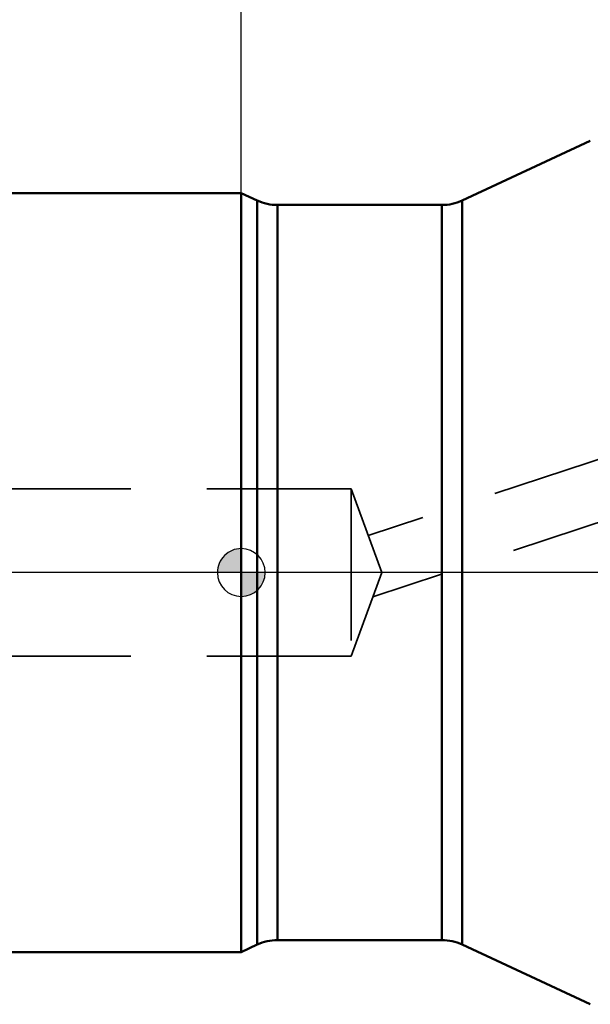
# Model space of a CAD drawing. Units: millimetres. Extents: x -107 to 90, y -21 to 84.
# Drawn here: x -9 to 15, y -18 to 23 of the extents above; entities that cross this region are included whole.
import ezdxf

# ---------------------------------------------------------------- set-up
doc = ezdxf.new("R2010")
doc.units = ezdxf.units.MM
doc.linetypes.add('CENTER2', pattern=[28.575, 19.05, -3.175, 3.175, -3.175])
doc.linetypes.add('DASHED2', pattern=[9.525, 6.35, -3.175])
for name, color, linetype, lineweight in [('1', 4, 'Continuous', 50), ('2', 7, 'Continuous', 25), ('4', 2, 'CENTER2', 25), ('NOCUT', 7, 'Continuous', 25), ('SK1', 4, 'Continuous', 50), ('SK2', 7, 'Continuous', 25), ('SK3', 1, 'DASHED2', 35), ('SK4', 2, 'CENTER2', 25)]:
    doc.layers.add(name, color=color, linetype=linetype, lineweight=lineweight)
doc.styles.add('simplex', font='txt.shx', dxfattribs={"height": 3.5})
doc.dimstyles.new('コピー - ISO-25', dxfattribs={"dimscale": 0, "dimtxt": 3.5, "dimasz": 3.5, "dimexe": 1.5, "dimexo": 0, "dimgap": 2.3, "dimtad": 1, "dimdec": 8, "dimdsep": 46, "dimtxsty": 'simplex', "dimcen": 0.09, "dimclrd": 256, "dimclre": 256, "dimclrt": 256, "dimadec": 0, "dimazin": 0, "dimtfac": 1, "dimtofl": 0, "dimtmove": 0, "dimatfit": 3, "dimfxl": 1, "dimtolj": 1, "dimlwd": -1, "dimlwe": -1, "dimarcsym": 0})

# ---------------------------------------------------------------- blocks, each defined once
blk = doc.blocks.new('zero block')
h = blk.add_hatch(color=7)
h.paths.add_polyline_path([(0, 1, 0.414214), (-1, 0), (0, 0)])
h.paths.add_polyline_path([(1, 0), (0, 0), (0, -1, 0.414214)])
at = {"color": 7, "ltscale": 0.2}
for p, q in [((0, -1), (0, 1)), ((-1, 0), (1, 0))]:
    blk.add_line(p, q, dxfattribs=at)
for start, end in [(90, 180), (0, 90), (180, 270), (270, 0)]:
    blk.add_arc((0, 0), 1, start, end, dxfattribs=at)
blk = doc.blocks.new('*D371')
at = {"layer": '2'}
for p, q in [((0, 0), (0, 48.986)), ((50.8, 16.558), (50.8, 48.986)), ((47.3, 47.486), (3.5, 47.486))]:
    blk.add_line(p, q, dxfattribs=at)
for points in [[(3.5, 48.069), (3.5, 46.902), (0, 47.486)], [(47.3, 46.902), (47.3, 48.069), (50.8, 47.486)]]:
    blk.add_solid(points, dxfattribs=at)
at = {"layer": 'Defpoints', "color": 0}
for p in [(0, 47.486), (50.8, 16.558), (0, 0)]:
    blk.add_point(p, dxfattribs=at)
at = {"layer": '2', "insert": (25.4, 51.536), "char_height": 3.5, "attachment_point": 5, "style": 'simplex'}
blk.add_mtext('\\A1;50.8 [2.000"]', dxfattribs=at)
blk = doc.blocks.new('*D372')
at = {"layer": 'Defpoints', "color": 0}
for p in [(-79.375, 57.486), (50.8, 16.558), (-79.375, 14.375)]:
    blk.add_point(p, dxfattribs=at)
at = {"layer": 'SK2'}
for p, q in [((-79.375, 14.375), (-79.375, 58.986)), ((50.8, 16.558), (50.8, 58.986)), ((47.3, 57.486), (-75.875, 57.486))]:
    blk.add_line(p, q, dxfattribs=at)
for points in [[(-75.875, 58.069), (-75.875, 56.902), (-79.375, 57.486)], [(47.3, 56.902), (47.3, 58.069), (50.8, 57.486)]]:
    blk.add_solid(points, dxfattribs=at)
at = {"layer": 'SK2', "insert": (-14.287, 61.536), "char_height": 3.5, "attachment_point": 5, "style": 'simplex'}
blk.add_mtext('\\A1;130.175 [5.125"]', dxfattribs=at)
blk = doc.blocks.new('*D373')
at = {"layer": '2'}
for p, q in [((42.8, 17.496), (42.8, 38.986)), ((50.8, 16.558), (50.8, 38.986)), ((39.3, 37.486), (-7.3, 37.486)), ((54.3, 37.486), (57.8, 37.486))]:
    blk.add_line(p, q, dxfattribs=at)
for points in [[(39.3, 36.902), (39.3, 38.069), (42.8, 37.486)], [(54.3, 38.069), (54.3, 36.902), (50.8, 37.486)]]:
    blk.add_solid(points, dxfattribs=at)
at = {"layer": 'Defpoints', "color": 0}
for p in [(42.8, 37.486), (42.8, 17.496), (50.8, 16.558)]:
    blk.add_point(p, dxfattribs=at)
at = {"layer": '2', "insert": (14.25, 41.536), "char_height": 3.5, "attachment_point": 5, "style": 'simplex'}
blk.add_mtext('\\A1;8 [.315"](MAX)', dxfattribs=at)

msp = doc.modelspace()

# ---------------------------------------------------------------- linework, layer by layer
at = {"layer": '1'}
for p, q in [((14.5981528, 18.06261557), (9.2363898, 15.56238443)), ((0, 15.875), (0, -15.875)), ((0.67040626, 15.56238443), (0, 15.875)), ((0.67040626, 15.56238443), (0.67040626, -15.56238443)), ((1.51564279, 15.375), (1.51564279, -15.375)), ((8.39115328, 15.375), (1.51564279, 15.375)), ((8.39115328, 15.375), (8.39115328, -15.375)), ((9.2363898, 15.56238443), (9.2363898, -15.56238443)), ((0.67040626, -15.56238443), (0, -15.875)), ((8.39115328, -15.375), (1.51564279, -15.375)), ((14.5981528, -18.06261557), (9.2363898, -15.56238443))]:
    msp.add_line(p, q, dxfattribs=at)
for centre, start, end in [((1.51564279, 17.375), 245, 270), ((8.39115328, 17.375), 270, 295), ((1.51564279, -17.375), 90, 115), ((8.39115328, -17.375), 65, 90)]:
    msp.add_arc(centre, 2, start, end, dxfattribs=at)
at = {"layer": '4'}
msp.add_line((52.6, 0), (0, 0), dxfattribs=at)
at = {"layer": 'NOCUT'}
for p, q in [((9.2363898, 15.56238442), (14.5981528, 18.06261557)), ((0, 15.875), (0.67040626, 15.56238442)), ((0, 15.875), (0, 0)), ((1.51564279, 15.375), (8.39115328, 15.375)), ((49.6, 0), (0, 0))]:
    msp.add_line(p, q, dxfattribs=at)
for centre, start, end in [((1.51564279, 17.375), 245, 270), ((8.39115328, 17.375), 270, 295)]:
    msp.add_arc(centre, 2, start, end, dxfattribs=at)
at = {"layer": 'SK1'}
for p, q in [((0, 15.875), (-74.375, 15.875)), ((0, -15.875), (-74.375, -15.875))]:
    msp.add_line(p, q, dxfattribs=at)
at = {"layer": 'SK3'}
for p, q in [((34.72337755, 11.26930862), (5.30942922, 1.55085923)), ((35.50768329, 8.89552167), (5.50338051, -1.01798246)), ((-77.64294919, 3.5), (0, 3.5)), ((0, 3.5), (4.6, 3.5)), ((4.6, 3.5), (4.6, -3.5)), ((4.6, 3.5), (5.87389582, 0)), ((4.6, -3.5), (5.87389582, 0)), ((-77.64294919, -3.5), (0, -3.5)), ((0, -3.5), (4.6, -3.5))]:
    msp.add_line(p, q, dxfattribs=at)
at = {"layer": 'SK4'}
msp.add_line((0, 0), (-82.375, 0), dxfattribs=at)

# ---------------------------------------------------------------- block references
at = {"rotation": 180}
msp.add_blockref('zero block', (0, 0), dxfattribs=at)

# ---------------------------------------------------------------- dimensions: what is measured, and where the dimension line sits
at = {"layer": '2'}
dim = msp.add_linear_dim(base=(0, 47.485572941), p1=(50.8000000001, 16.5577983318), p2=(0, 0), dimstyle='コピー - ISO-25', override={"dimscale": 1}, dxfattribs=at)
dim.commit()
dim.dimension.update_dxf_attribs({"geometry": '*D371', "text_midpoint": (25.4, 51.535572941)})
dim = msp.add_linear_dim(base=(42.8, 37.485572941), p1=(50.8000000001, 16.5577983318), p2=(42.8, 17.4959632464), text='<>(MAX)', dimstyle='コピー - ISO-25', override={"dimscale": 1}, dxfattribs=at)
dim.commit()
dim.dimension.update_dxf_attribs({"geometry": '*D373', "text_midpoint": (14.25, 37.485572941), "dimtype": 160})
at = {"layer": 'SK2'}
dim = msp.add_linear_dim(base=(-79.375, 57.485572941), p1=(50.8000000001, 16.5577983318), p2=(-79.375, 14.3749999999), dimstyle='コピー - ISO-25', override={"dimscale": 1}, dxfattribs=at)
dim.commit()
dim.dimension.update_dxf_attribs({"geometry": '*D372', "text_midpoint": (-14.2875, 61.535572941)})

doc.saveas('drawing.dxf')
